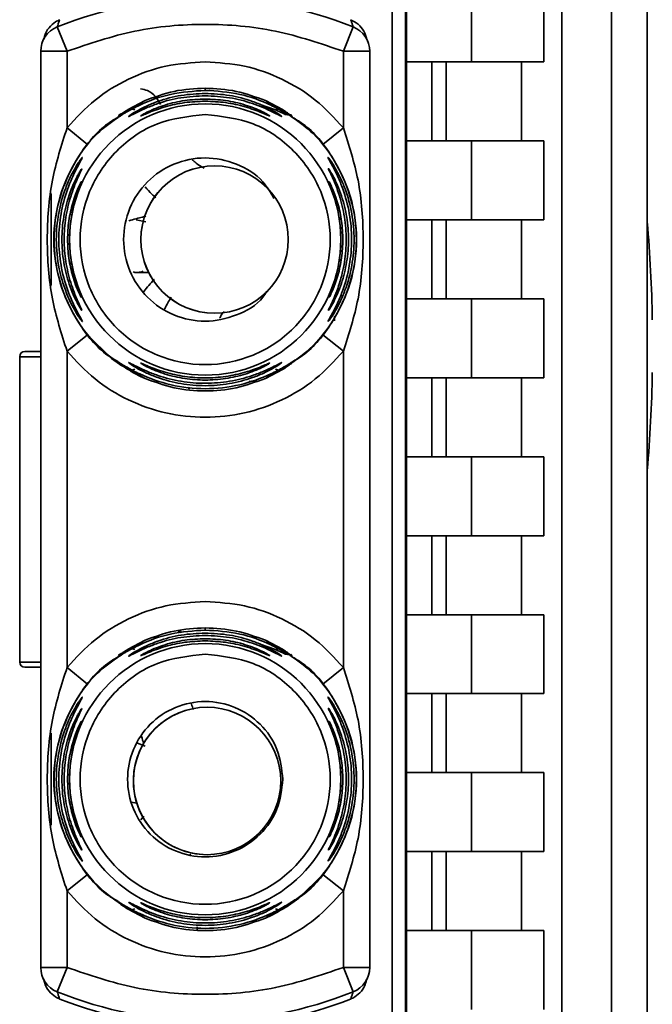
# Paper-space layout 'Blatt2' of a CAD drawing. Units: millimetres. Extents: x 0 to 5940, y 0 to 4200.
# Drawn here: x 3390 to 3414, y 2154 to 2191 of the extents above; entities that cross this region are included whole.
import ezdxf

# ---------------------------------------------------------------- set-up
doc = ezdxf.new("R2010")
doc.units = ezdxf.units.MM

psp = doc.layouts.new('Blatt2')

# ---------------------------------------------------------------- linework, layer by layer
at = {"color": 7, "linetype": 'Continuous', "lineweight": 35, "ltscale": 10}
for p, q in [((3413.909, 2151.139), (3413.909, 2208.806)), ((3410.657, 2207.627), (3410.657, 2114.647)), ((3412.55, 2149.924), (3412.55, 2207.66)), ((3404.759, 2202.745), (3404.759, 2142.529)), ((3404.215, 2152.403), (3404.215, 2192.871)), ((3404.715, 2192.871), (3404.715, 2152.403)), ((3407.227, 2192.637), (3407.227, 2189.637)), ((3409.974, 2192.637), (3409.974, 2189.637)), ((3391.859, 2190.036), (3391.484, 2190.963)), ((3402.359, 2190.036), (3402.734, 2190.963)), ((3390.859, 2155.238), (3390.859, 2190.036)), ((3391.859, 2190.036), (3390.859, 2190.036)), ((3391.859, 2187.13), (3391.859, 2190.036)), ((3402.359, 2187.13), (3402.359, 2190.036)), ((3403.359, 2190.036), (3402.359, 2190.036)), ((3403.359, 2190.036), (3403.359, 2155.238)), ((3407.227, 2189.637), (3404.759, 2189.637)), ((3405.723, 2189.637), (3405.723, 2186.637)), ((3406.272, 2186.637), (3406.272, 2189.637)), ((3407.227, 2189.637), (3409.974, 2189.637)), ((3409.125, 2189.637), (3409.125, 2186.637)), ((3397.109, 2188.553), (3397.109, 2188.637)), ((3394.177, 2187.826), (3394.822, 2188.163)), ((3399.197, 2188.015), (3399.786, 2187.81)), ((3399.396, 2188.163), (3400.042, 2187.826)), ((3399.396, 2188.163), (3399.907, 2187.846)), ((3400.042, 2187.826), (3400.199, 2187.702)), ((3392.637, 2186.501), (3391.859, 2187.13)), ((3401.581, 2186.501), (3402.359, 2187.13)), ((3407.227, 2186.637), (3404.759, 2186.637)), ((3407.227, 2186.637), (3407.227, 2183.637)), ((3409.974, 2186.637), (3407.227, 2186.637)), ((3409.974, 2186.637), (3409.974, 2183.637)), ((3397.466, 2185.686), (3397.465, 2185.686)), ((3391.259, 2181.136), (3391.259, 2184.638)), ((3394.491, 2183.637), (3394.859, 2183.564)), ((3407.227, 2183.637), (3404.759, 2183.637)), ((3405.723, 2183.637), (3405.723, 2180.637)), ((3406.272, 2180.637), (3406.272, 2183.637)), ((3407.227, 2183.637), (3409.974, 2183.637)), ((3409.125, 2183.637), (3409.125, 2180.637)), ((3394.491, 2181.637), (3394.959, 2181.637)), ((3407.227, 2180.637), (3404.759, 2180.637)), ((3407.227, 2180.637), (3407.227, 2177.637)), ((3409.974, 2180.637), (3407.227, 2180.637)), ((3409.974, 2180.637), (3409.974, 2177.637)), ((3397.465, 2180.086), (3397.466, 2180.086)), ((3402.028, 2179.973), (3402.028, 2179.796)), ((3391.859, 2178.644), (3392.637, 2179.273)), ((3401.581, 2179.273), (3401.349, 2179.003)), ((3402.359, 2178.644), (3401.581, 2179.273)), ((3390.859, 2178.637), (3390.259, 2178.637)), ((3391.859, 2166.63), (3391.859, 2178.644)), ((3402.359, 2166.63), (3402.359, 2178.644)), ((3390.059, 2178.437), (3390.059, 2166.837)), ((3390.859, 2178.437), (3390.059, 2178.437)), ((3394.311, 2177.927), (3394.14, 2178.034)), ((3394.822, 2177.611), (3394.177, 2177.948)), ((3400.014, 2177.994), (3399.396, 2177.611)), ((3400.041, 2177.948), (3399.396, 2177.611)), ((3400.36, 2178.144), (3400.38, 2178.158)), ((3399.112, 2177.497), (3398.775, 2177.504)), ((3407.227, 2177.637), (3404.759, 2177.637)), ((3405.723, 2177.637), (3405.723, 2174.637)), ((3406.272, 2174.637), (3406.272, 2177.637)), ((3407.227, 2177.637), (3409.974, 2177.637)), ((3409.125, 2177.637), (3409.125, 2174.637)), ((3396.49, 2177.201), (3396.517, 2177.283)), ((3407.227, 2174.637), (3404.759, 2174.637)), ((3407.227, 2174.637), (3407.227, 2171.637)), ((3409.974, 2174.637), (3407.227, 2174.637)), ((3409.974, 2174.637), (3409.974, 2171.637)), ((3407.227, 2171.637), (3404.759, 2171.637)), ((3405.723, 2171.637), (3405.723, 2168.637)), ((3406.272, 2168.637), (3406.272, 2171.637)), ((3407.227, 2171.637), (3409.974, 2171.637)), ((3409.125, 2171.637), (3409.125, 2168.637)), ((3407.227, 2168.637), (3404.759, 2168.637)), ((3407.227, 2168.637), (3407.227, 2165.637)), ((3409.974, 2168.637), (3407.227, 2168.637)), ((3409.974, 2168.637), (3409.974, 2165.637)), ((3396.109, 2167.944), (3396.109, 2168.039)), ((3397.109, 2168.053), (3397.109, 2168.137)), ((3394.177, 2167.326), (3394.822, 2167.663)), ((3399.197, 2167.515), (3399.786, 2167.31)), ((3399.396, 2167.663), (3400.042, 2167.326)), ((3399.396, 2167.663), (3399.907, 2167.346)), ((3400.042, 2167.326), (3400.199, 2167.202)), ((3390.059, 2166.837), (3390.859, 2166.837)), ((3390.259, 2166.637), (3390.859, 2166.637)), ((3392.637, 2166.001), (3391.859, 2166.63)), ((3401.581, 2166.001), (3402.359, 2166.63)), ((3407.227, 2165.637), (3404.759, 2165.637)), ((3405.723, 2165.637), (3405.723, 2162.637)), ((3406.272, 2162.637), (3406.272, 2165.637)), ((3407.227, 2165.637), (3409.974, 2165.637)), ((3409.125, 2165.637), (3409.125, 2162.637)), ((3397.179, 2165.12), (3397.179, 2165.12)), ((3391.259, 2160.636), (3391.259, 2164.138)), ((3394.54, 2163.758), (3394.826, 2163.645)), ((3407.227, 2162.637), (3404.759, 2162.637)), ((3407.227, 2162.637), (3407.227, 2159.637)), ((3409.974, 2162.637), (3407.227, 2162.637)), ((3409.974, 2162.637), (3409.974, 2159.637)), ((3394.294, 2161.517), (3394.511, 2161.471)), ((3394.782, 2160.984), (3394.657, 2160.848)), ((3407.227, 2159.637), (3404.759, 2159.637)), ((3405.723, 2159.637), (3405.723, 2156.637)), ((3406.272, 2156.637), (3406.272, 2159.637)), ((3407.227, 2159.637), (3409.974, 2159.637)), ((3409.125, 2159.637), (3409.125, 2156.637)), ((3396.523, 2159.517), (3396.56, 2159.541)), ((3397.179, 2159.52), (3397.179, 2159.52)), ((3392.637, 2158.773), (3391.859, 2158.144)), ((3392.637, 2158.773), (3392.87, 2158.502)), ((3402.359, 2158.144), (3401.581, 2158.773)), ((3391.859, 2155.238), (3391.859, 2158.144)), ((3402.359, 2155.238), (3402.359, 2158.144)), ((3394.311, 2157.427), (3394.106, 2157.554)), ((3394.822, 2157.111), (3394.177, 2157.448)), ((3400.144, 2157.574), (3399.396, 2157.111)), ((3400.041, 2157.448), (3399.396, 2157.111)), ((3400.36, 2157.644), (3400.38, 2157.658)), ((3394.822, 2157.111), (3394.58, 2157.261)), ((3396.8, 2156.645), (3396.8, 2156.778)), ((3407.227, 2156.637), (3404.759, 2156.637)), ((3407.227, 2156.637), (3407.227, 2153.637)), ((3409.974, 2156.637), (3407.227, 2156.637)), ((3409.974, 2156.637), (3409.974, 2153.637)), ((3390.859, 2155.238), (3391.859, 2155.238)), ((3391.484, 2154.311), (3391.859, 2155.238)), ((3402.359, 2155.238), (3403.359, 2155.238)), ((3402.734, 2154.311), (3402.359, 2155.238))]:
    psp.add_line(p, q, dxfattribs=at)
at = {"color": 7, "linetype": 'Continuous', "lineweight": 35, "ltscale": 10, "flags": 128}
for points in [[(3392.389, 2180.731), (3392.395, 2180.715), (3392.406, 2180.69)], [(3393.938, 2178.09), (3393.546, 2178.374), (3392.637, 2179.273)], [(3394.762, 2177.638), (3394.631, 2177.698), (3394.272, 2177.885)], [(3396.204, 2167.953), (3396.166, 2167.996), (3396.116, 2168.04)], [(3392.389, 2160.231), (3392.395, 2160.215), (3392.406, 2160.19)], [(3400.187, 2157.53), (3400.672, 2157.874), (3401.581, 2158.773)], [(3399.455, 2157.137), (3399.587, 2157.198), (3399.88, 2157.349)]]:
    psp.add_lwpolyline(points, dxfattribs=at)
at = {"color": 7, "linetype": 'Continuous', "lineweight": 35, "ltscale": 100}
for centre, radius in [((3397.109, 2182.887), 5.152), ((3397.466, 2182.886), 2.8), ((3397.109, 2162.387), 5.152), ((3397.179, 2162.32), 2.8)]:
    psp.add_circle(centre, radius, dxfattribs=at)
for centre, radius, start, end in [((3397.109, 2177.057), 15, 67.9757, 112.0243), ((3391.859, 2190.036), 1, 112.0243, 180), ((3402.359, 2190.036), 1, 0, 67.9757), ((3397.465, 2182.886), 2.8, 90, 269.9573), ((3392.856, 2184.873), 0.497, 154.8039, 179.9968), ((3358.357, 2178.837), 55.752, 1.0273, 4.8546), ((3392.857, 2180.447), 0.498, 200.5364, 209.9806), ((3392.858, 2180.05), 0.499, 201.6973, 213.8318), ((3390.259, 2178.437), 0.2, 90, 180), ((3358.357, 2178.837), 55.752, 355.1454, 358.9727), ((3390.259, 2166.837), 0.2, 180, 270), ((3397.179, 2162.32), 2.8, 90, 266.8484), ((3392.856, 2164.373), 0.497, 154.8039, 179.9968), ((3392.857, 2159.947), 0.498, 200.5364, 209.9806), ((3392.858, 2159.55), 0.499, 201.6973, 213.8318), ((3391.859, 2155.238), 1, 180, 247.9757), ((3402.359, 2155.238), 1, 292.0243, 0), ((3397.109, 2168.217), 15, 247.9757, 292.0243), ((3397.109, 2167.987), 15.004, 248.4049, 291.5951)]:
    psp.add_arc(centre, radius, start, end, dxfattribs=at)
at = {"color": 7, "linetype": 'Continuous', "lineweight": 35, "ltscale": 10}
for points, knots in [([(3390.987, 2190.497), (3390.993, 2190.545), (3391.013, 2190.705), (3391.164, 2190.943), (3391.374, 2191.14), (3391.532, 2191.212), (3391.587, 2191.238)], [0, 0, 0, 0, 0.144423, 0.481185, 0.817921, 1, 1, 1, 1]), ([(3391.574, 2191.231), (3391.568, 2191.212), (3391.546, 2191.144), (3391.516, 2191.057), (3391.49, 2190.978), (3391.486, 2190.968), (3391.484, 2190.963)], [0, 0, 0, 0, 0.116151, 0.408842, 0.713452, 1, 1, 1, 1]), ([(3402.631, 2191.238), (3402.732, 2191.186), (3402.934, 2191.083), (3403.143, 2190.812), (3403.238, 2190.593), (3403.248, 2190.475), (3403.249, 2190.468)], [0, 0, 0, 0, 0.326396, 0.652793, 0.979164, 1, 1, 1, 1]), ([(3402.734, 2190.963), (3402.732, 2190.968), (3402.729, 2190.978), (3402.702, 2191.057), (3402.673, 2191.144), (3402.651, 2191.211), (3402.645, 2191.23)], [0, 0, 0, 0, 0.287497, 0.593173, 0.886798, 1, 1, 1, 1]), ([(3397.109, 2188.553), (3396.666, 2188.523), (3395.795, 2188.465), (3394.785, 2188.089), (3394.214, 2187.785), (3394.057, 2187.692), (3394.02, 2187.67)], [0, 0, 0, 0, 0.386003, 0.757703, 0.942709, 1, 1, 1, 1]), ([(3394.224, 2187.586), (3394.246, 2187.602), (3394.313, 2187.651), (3394.542, 2187.792), (3394.893, 2187.97), (3395.434, 2188.189), (3396.185, 2188.393), (3396.801, 2188.423), (3397.109, 2188.438)], [0, 0, 0, 0, 0.062739, 0.191159, 0.314021, 0.458032, 0.728551, 1, 1, 1, 1]), ([(3395.407, 2188.019), (3395.354, 2188.12), (3395.248, 2188.319), (3394.978, 2188.545), (3394.745, 2188.592), (3394.656, 2188.609)], [0, 0, 0, 0, 0.386648, 0.764087, 1, 1, 1, 1]), ([(3394.822, 2188.163), (3395.187, 2188.299), (3395.917, 2188.573), (3396.711, 2188.616), (3397.109, 2188.637)], [0, 0, 0, 0, 0.498976, 1, 1, 1, 1]), ([(3397.109, 2188.637), (3397.507, 2188.616), (3398.301, 2188.573), (3399.031, 2188.299), (3399.396, 2188.163)], [0, 0, 0, 0, 0.501024, 1, 1, 1, 1]), ([(3400.042, 2187.826), (3400.11, 2187.781), (3400.245, 2187.693), (3400.381, 2187.589), (3400.438, 2187.536), (3400.399, 2187.551), (3400.277, 2187.624), (3400.028, 2187.773), (3399.44, 2188.086), (3398.419, 2188.467), (3397.55, 2188.524), (3397.109, 2188.553)], [0, 0, 0, 0, 0.061862, 0.122011, 0.181005, 0.239753, 0.297291, 0.360811, 0.486283, 0.739262, 1, 1, 1, 1]), ([(3397.109, 2188.438), (3397.417, 2188.423), (3398.033, 2188.393), (3398.785, 2188.189), (3399.325, 2187.971), (3399.678, 2187.791), (3399.9, 2187.654), (3400.001, 2187.582), (3400.028, 2187.556), (3399.999, 2187.566), (3399.898, 2187.617), (3399.669, 2187.738), (3399.315, 2187.902), (3398.776, 2188.106), (3398.034, 2188.303), (3397.418, 2188.333), (3397.109, 2188.347)], [0, 0, 0, 0, 0.127846, 0.255265, 0.323105, 0.380953, 0.441452, 0.471007, 0.500075, 0.529147, 0.55864, 0.618954, 0.6811, 0.744454, 0.871964, 1, 1, 1, 1]), ([(3397.109, 2188.347), (3396.8, 2188.333), (3396.184, 2188.303), (3395.433, 2188.104), (3394.895, 2187.898), (3394.543, 2187.734), (3394.32, 2187.617), (3394.219, 2187.566), (3394.188, 2187.555), (3394.212, 2187.576), (3394.224, 2187.586)], [0, 0, 0, 0, 0.242027, 0.48306, 0.610684, 0.720315, 0.834356, 0.890107, 0.945, 1, 1, 1, 1]), ([(3394.653, 2187.581), (3394.657, 2187.585), (3394.665, 2187.594), (3394.754, 2187.648), (3395.026, 2187.792), (3395.586, 2188.014), (3396.33, 2188.19), (3396.849, 2188.213), (3397.109, 2188.224)], [0, 0, 0, 0, 0.057003, 0.117297, 0.238061, 0.488154, 0.743468, 1, 1, 1, 1]), ([(3397.109, 2188.143), (3396.848, 2188.132), (3396.329, 2188.11), (3395.586, 2187.941), (3395.028, 2187.738), (3394.757, 2187.618), (3394.668, 2187.581), (3394.658, 2187.581), (3394.653, 2187.581)], [0, 0, 0, 0, 0.256994, 0.512569, 0.762288, 0.882804, 0.941861, 1, 1, 1, 1]), ([(3397.109, 2188.224), (3397.369, 2188.213), (3397.888, 2188.19), (3398.632, 2188.014), (3399.191, 2187.793), (3399.465, 2187.648), (3399.55, 2187.595), (3399.572, 2187.577), (3399.549, 2187.582), (3399.463, 2187.617), (3399.19, 2187.738), (3398.633, 2187.941), (3397.889, 2188.11), (3397.37, 2188.132), (3397.109, 2188.143)], [0, 0, 0, 0, 0.128278, 0.255987, 0.381042, 0.441461, 0.471552, 0.50006, 0.528635, 0.55861, 0.618871, 0.743738, 0.87153, 1, 1, 1, 1]), ([(3393.797, 2178.246), (3393.664, 2178.323), (3393.051, 2178.679), (3392.247, 2179.706), (3391.518, 2181.212), (3391.279, 2182.887), (3391.519, 2184.561), (3392.245, 2186.071), (3393.094, 2187.133), (3393.76, 2187.514), (3393.942, 2187.618)], [0, 0, 0, 0, 0.041363, 0.191665, 0.341966, 0.492267, 0.642568, 0.792869, 0.94317, 1, 1, 1, 1]), ([(3394.02, 2187.67), (3393.994, 2187.655), (3393.91, 2187.605), (3393.821, 2187.552), (3393.78, 2187.535), (3393.837, 2187.589), (3393.973, 2187.693), (3394.108, 2187.781), (3394.177, 2187.826)], [0, 0, 0, 0, 0.076777, 0.255227, 0.437948, 0.621225, 0.807843, 1, 1, 1, 1]), ([(3393.946, 2187.689), (3393.922, 2187.673), (3393.875, 2187.642), (3393.832, 2187.612), (3393.814, 2187.599), (3393.818, 2187.601), (3393.819, 2187.601)], [0, 0, 0, 0, 0.359793, 0.68387, 0.962802, 1, 1, 1, 1]), ([(3394.019, 2187.67), (3394.001, 2187.66), (3393.974, 2187.645), (3393.972, 2187.642), (3393.971, 2187.641)], [0, 0, 0, 0, 0.672761, 1, 1, 1, 1]), ([(3394.177, 2187.826), (3394.194, 2187.834), (3394.23, 2187.849), (3394.294, 2187.852), (3394.362, 2187.841), (3394.409, 2187.82), (3394.432, 2187.81)], [0, 0, 0, 0, 0.247776, 0.499997, 0.752219, 1, 1, 1, 1]), ([(3399.786, 2187.81), (3399.81, 2187.82), (3399.856, 2187.841), (3399.924, 2187.852), (3399.988, 2187.849), (3400.024, 2187.834), (3400.042, 2187.826)], [0, 0, 0, 0, 0.2477776, 0.5, 0.7522224, 1, 1, 1, 1]), ([(3399.786, 2187.81), (3399.849, 2187.782), (3399.968, 2187.731), (3400.076, 2187.675), (3400.122, 2187.648), (3400.136, 2187.638), (3400.131, 2187.638), (3400.129, 2187.638)], [0, 0, 0, 0, 0.343382, 0.646382, 0.790968, 0.930362, 1, 1, 1, 1]), ([(3400.129, 2187.637), (3400.162, 2187.636), (3400.23, 2187.633), (3400.27, 2187.625), (3400.27, 2187.629), (3400.257, 2187.637), (3400.227, 2187.654), (3400.213, 2187.662)], [0, 0, 0, 0, 0.253909, 0.531935, 0.684825, 0.849901, 1, 1, 1, 1]), ([(3400.392, 2187.606), (3400.392, 2187.606), (3400.398, 2187.605), (3400.387, 2187.611), (3400.366, 2187.625), (3400.362, 2187.628)], [0, 0, 0, 0, 0.019389, 0.794874, 1, 1, 1, 1]), ([(3394.177, 2177.948), (3393.77, 2178.233), (3392.956, 2178.803), (3392.064, 2180.017), (3391.493, 2181.4), (3391.301, 2182.887), (3391.493, 2184.375), (3392.067, 2185.753), (3392.849, 2186.85), (3393.525, 2187.333), (3393.797, 2187.528)], [0, 0, 0, 0, 0.130306, 0.260613, 0.390919, 0.521225, 0.651531, 0.781838, 0.912144, 1, 1, 1, 1]), ([(3400.421, 2187.528), (3400.694, 2187.333), (3401.369, 2186.85), (3402.151, 2185.753), (3402.726, 2184.375), (3402.917, 2182.887), (3402.725, 2181.4), (3402.154, 2180.017), (3401.262, 2178.803), (3400.448, 2178.233), (3400.041, 2177.948)], [0, 0, 0, 0, 0.087868, 0.218173, 0.348477, 0.478782, 0.609086, 0.739391, 0.869695, 1, 1, 1, 1]), ([(3400.373, 2187.558), (3400.522, 2187.472), (3401.153, 2187.107), (3401.972, 2186.069), (3402.7, 2184.562), (3402.939, 2182.887), (3402.7, 2181.213), (3401.973, 2179.705), (3401.144, 2178.659), (3400.501, 2178.288), (3400.341, 2178.196)], [0, 0, 0, 0, 0.04662, 0.197173, 0.347726, 0.49828, 0.648833, 0.799386, 0.949939, 1, 1, 1, 1]), ([(3391.859, 2178.644), (3391.647, 2179.303), (3391.203, 2180.68), (3391.06, 2182.887), (3391.203, 2185.094), (3391.647, 2186.471), (3391.859, 2187.13)], [0, 0, 0, 0, 0.239134, 0.499997, 0.760845, 1, 1, 1, 1]), ([(3402.359, 2187.13), (3402.571, 2186.471), (3403.015, 2185.094), (3403.158, 2182.887), (3403.015, 2180.68), (3402.571, 2179.303), (3402.359, 2178.644)], [0, 0, 0, 0, 0.23916, 0.500012, 0.760859, 1, 1, 1, 1]), ([(3401.847, 2186.145), (3401.838, 2186.159), (3401.828, 2186.174), (3401.83, 2186.167), (3401.83, 2186.166)], [0, 0, 0, 0, 0.876704, 1, 1, 1, 1]), ([(3392.443, 2179.772), (3392.44, 2179.773), (3392.432, 2179.775), (3392.375, 2179.847), (3392.295, 2179.963), (3392.17, 2180.161), (3391.994, 2180.481), (3391.754, 2181.032), (3391.518, 2181.844), (3391.418, 2182.851), (3391.512, 2183.892), (3391.74, 2184.71), (3391.994, 2185.293), (3392.17, 2185.613), (3392.295, 2185.811), (3392.375, 2185.927), (3392.432, 2185.999), (3392.44, 2186.001), (3392.443, 2186.002)], [0, 0, 0, 0, 0.029063, 0.058528, 0.087402, 0.119148, 0.176799, 0.244813, 0.358341, 0.499993, 0.627767, 0.755154, 0.823236, 0.880806, 0.912474, 0.941457, 0.970917, 1, 1, 1, 1]), ([(3392.443, 2186.002), (3392.44, 2185.991), (3392.432, 2185.97), (3392.361, 2185.845), (3392.164, 2185.493), (3391.847, 2184.793), (3391.603, 2183.863), (3391.517, 2182.887), (3391.603, 2181.911), (3391.847, 2180.98), (3392.164, 2180.281), (3392.362, 2179.929), (3392.432, 2179.803), (3392.44, 2179.782), (3392.443, 2179.772)], [0, 0, 0, 0, 0.0291539, 0.0587936, 0.1194196, 0.2445814, 0.3720642, 0.499987, 0.6279153, 0.7554355, 0.8805871, 0.9411831, 0.9713473, 1, 1, 1, 1]), ([(3399.452, 2180.92), (3399.404, 2180.843), (3399.142, 2180.423), (3398.306, 2179.963), (3397.114, 2179.702), (3395.89, 2179.949), (3394.86, 2180.638), (3394.17, 2181.67), (3393.928, 2182.887), (3394.17, 2184.104), (3394.86, 2185.136), (3395.891, 2185.825), (3397.112, 2186.069), (3398.316, 2185.819), (3399.263, 2185.242), (3399.595, 2184.669), (3399.723, 2184.448)], [0, 0, 0, 0, 0.017424, 0.095239, 0.173053, 0.250868, 0.328683, 0.406497, 0.484312, 0.562127, 0.639941, 0.717756, 0.79557, 0.873385, 0.9512, 1, 1, 1, 1]), ([(3397.068, 2185.601), (3397.03, 2185.62), (3396.903, 2185.684), (3396.755, 2185.79), (3396.648, 2185.89), (3396.616, 2185.919)], [0, 0, 0, 0, 0.23171, 0.774348, 1, 1, 1, 1]), ([(3401.776, 2179.77), (3401.777, 2179.777), (3401.779, 2179.789), (3401.842, 2179.904), (3401.976, 2180.14), (3402.163, 2180.518), (3402.398, 2181.094), (3402.615, 2181.899), (3402.701, 2182.89), (3402.614, 2183.881), (3402.396, 2184.686), (3402.16, 2185.262), (3401.974, 2185.637), (3401.839, 2185.875), (3401.78, 2185.983), (3401.769, 2186.014), (3401.799, 2185.984), (3401.881, 2185.876), (3402.042, 2185.629), (3402.246, 2185.247), (3402.491, 2184.668), (3402.709, 2183.874), (3402.796, 2182.884), (3402.708, 2181.894), (3402.486, 2181.089), (3402.238, 2180.511), (3402.035, 2180.133), (3401.88, 2179.897), (3401.796, 2179.786), (3401.782, 2179.775), (3401.776, 2179.77)], [0, 0, 0, 0, 0.0145307, 0.0292922, 0.0594903, 0.0884453, 0.1222882, 0.1860205, 0.2499808, 0.3139389, 0.3776648, 0.4114997, 0.4404523, 0.470629, 0.4853819, 0.4999167, 0.5144784, 0.5292721, 0.5595578, 0.5907194, 0.6224484, 0.6861252, 0.7499839, 0.8138426, 0.8775395, 0.9114519, 0.9404147, 0.9706662, 0.9854515, 1, 1, 1, 1]), ([(3392.426, 2180.198), (3392.423, 2180.199), (3392.417, 2180.199), (3392.375, 2180.26), (3392.315, 2180.359), (3392.22, 2180.53), (3392.086, 2180.806), (3391.89, 2181.311), (3391.712, 2182.018), (3391.641, 2182.887), (3391.712, 2183.756), (3391.89, 2184.463), (3392.086, 2184.967), (3392.22, 2185.244), (3392.315, 2185.415), (3392.375, 2185.514), (3392.417, 2185.575), (3392.423, 2185.575), (3392.426, 2185.575)], [0, 0, 0, 0, 0.029022, 0.058416, 0.087245, 0.118872, 0.176617, 0.244374, 0.371915, 0.499982, 0.62805, 0.755599, 0.823245, 0.881086, 0.912703, 0.941559, 0.970967, 1, 1, 1, 1]), ([(3392.426, 2185.575), (3392.423, 2185.566), (3392.417, 2185.547), (3392.365, 2185.437), (3392.219, 2185.132), (3391.98, 2184.529), (3391.794, 2183.727), (3391.729, 2182.887), (3391.794, 2182.047), (3391.981, 2181.245), (3392.219, 2180.642), (3392.365, 2180.337), (3392.417, 2180.227), (3392.423, 2180.208), (3392.426, 2180.198)], [0, 0, 0, 0, 0.029109, 0.058713, 0.119243, 0.244291, 0.371838, 0.500007, 0.628153, 0.755744, 0.880778, 0.941277, 0.970884, 1, 1, 1, 1]), ([(3401.793, 2180.196), (3401.794, 2180.201), (3401.794, 2180.212), (3401.84, 2180.31), (3401.939, 2180.515), (3402.08, 2180.842), (3402.258, 2181.34), (3402.423, 2182.034), (3402.489, 2182.889), (3402.422, 2183.744), (3402.256, 2184.438), (3402.078, 2184.936), (3401.938, 2185.261), (3401.838, 2185.467), (3401.795, 2185.561), (3401.788, 2185.587), (3401.805, 2185.566), (3401.814, 2185.555)], [0, 0, 0, 0, 0.0276569, 0.0568547, 0.1154545, 0.1719467, 0.2374102, 0.3614502, 0.486076, 0.6106925, 0.7347243, 0.8002129, 0.8566673, 0.9152219, 0.9443591, 0.972133, 1, 1, 1, 1]), ([(3401.814, 2185.555), (3401.828, 2185.534), (3401.871, 2185.472), (3401.993, 2185.259), (3402.147, 2184.934), (3402.337, 2184.434), (3402.508, 2183.738), (3402.576, 2182.884), (3402.507, 2182.031), (3402.336, 2181.336), (3402.145, 2180.837), (3401.99, 2180.51), (3401.873, 2180.305), (3401.809, 2180.209), (3401.798, 2180.2), (3401.793, 2180.196)], [0, 0, 0, 0, 0.030837, 0.09304, 0.152653, 0.222349, 0.353576, 0.485316, 0.617052, 0.748276, 0.817821, 0.877549, 0.939702, 0.970632, 1, 1, 1, 1]), ([(3392.406, 2180.69), (3392.405, 2180.689), (3392.401, 2180.688), (3392.363, 2180.753), (3392.284, 2180.914), (3392.175, 2181.181), (3392.038, 2181.595), (3391.913, 2182.175), (3391.863, 2182.887), (3391.913, 2183.599), (3392.038, 2184.179), (3392.175, 2184.593), (3392.284, 2184.86), (3392.363, 2185.021), (3392.401, 2185.086), (3392.405, 2185.085), (3392.406, 2185.084)], [0, 0, 0, 0, 0.029026, 0.058362, 0.11836, 0.176283, 0.243729, 0.371515, 0.500004, 0.628497, 0.756275, 0.823636, 0.881633, 0.941639, 0.970985, 1, 1, 1, 1]), ([(3392.406, 2185.084), (3392.404, 2185.076), (3392.4, 2185.059), (3392.366, 2184.967), (3392.27, 2184.717), (3392.11, 2184.224), (3391.984, 2183.57), (3391.939, 2182.887), (3391.984, 2182.203), (3392.11, 2181.55), (3392.27, 2181.057), (3392.366, 2180.806), (3392.4, 2180.715), (3392.404, 2180.698), (3392.406, 2180.69)], [0, 0, 0, 0, 0.029062, 0.05862, 0.119035, 0.243952, 0.371608, 0.500006, 0.628389, 0.756053, 0.880966, 0.941371, 0.970924, 1, 1, 1, 1]), ([(3401.813, 2180.687), (3401.813, 2180.692), (3401.813, 2180.7), (3401.842, 2180.78), (3401.937, 2181.024), (3402.102, 2181.524), (3402.233, 2182.19), (3402.279, 2182.889), (3402.233, 2183.587), (3402.101, 2184.253), (3401.936, 2184.751), (3401.841, 2184.996), (3401.813, 2185.073), (3401.81, 2185.093), (3401.825, 2185.074), (3401.848, 2185.032), (3401.859, 2185.011)], [0, 0, 0, 0, 0.027418, 0.055227, 0.112183, 0.230062, 0.35081, 0.472332, 0.593852, 0.714652, 0.832496, 0.889372, 0.917246, 0.944684, 0.97211, 1, 1, 1, 1]), ([(3401.859, 2185.011), (3401.889, 2184.95), (3401.981, 2184.762), (3402.168, 2184.245), (3402.306, 2183.584), (3402.354, 2182.885), (3402.305, 2182.188), (3402.166, 2181.522), (3401.984, 2181.02), (3401.868, 2180.777), (3401.824, 2180.699), (3401.816, 2180.691), (3401.813, 2180.687)], [0, 0, 0, 0, 0.064124, 0.196842, 0.33252, 0.468928, 0.605333, 0.741024, 0.873754, 0.937824, 0.969143, 1, 1, 1, 1]), ([(3394.826, 2184.892), (3394.91, 2184.794), (3395.038, 2184.647), (3395.181, 2184.52), (3395.23, 2184.477)], [0, 0, 0, 0, 0.665207, 1, 1, 1, 1]), ([(3394.855, 2183.772), (3394.813, 2183.762), (3394.629, 2183.717), (3394.393, 2183.652), (3394.212, 2183.602)], [0, 0, 0, 0, 0.229396, 1, 1, 1, 1]), ([(3394.747, 2181.68), (3394.714, 2181.67), (3394.615, 2181.639), (3394.485, 2181.626), (3394.397, 2181.649), (3394.376, 2181.654)], [0, 0, 0, 0, 0.2802189, 0.8241844, 1, 1, 1, 1]), ([(3395.178, 2181.369), (3395.037, 2181.219), (3394.884, 2181.058), (3394.759, 2180.888), (3394.75, 2180.876)], [0, 0, 0, 0, 0.927632, 1, 1, 1, 1]), ([(3395.814, 2180.692), (3395.73, 2180.554), (3395.643, 2180.41), (3395.565, 2180.246), (3395.562, 2180.239)], [0, 0, 0, 0, 0.961777, 1, 1, 1, 1]), ([(3397.657, 2179.896), (3397.678, 2179.935), (3397.731, 2180.035), (3397.79, 2180.112), (3397.825, 2180.159)], [0, 0, 0, 0, 0.396724, 1, 1, 1, 1]), ([(3394.177, 2177.948), (3394.108, 2177.993), (3393.973, 2178.081), (3393.837, 2178.185), (3393.78, 2178.238), (3393.82, 2178.223), (3393.944, 2178.148), (3394.193, 2178), (3394.783, 2177.684), (3395.804, 2177.319), (3397.115, 2177.171), (3398.42, 2177.321), (3399.44, 2177.686), (3400.025, 2178), (3400.274, 2178.148), (3400.398, 2178.223), (3400.438, 2178.238), (3400.381, 2178.185), (3400.245, 2178.081), (3400.11, 2177.993), (3400.041, 2177.948)], [0, 0, 0, 0, 0.030945, 0.060989, 0.090498, 0.119906, 0.14975, 0.180408, 0.243135, 0.371072, 0.499994, 0.63077, 0.756865, 0.819598, 0.850246, 0.880082, 0.909499, 0.939011, 0.969058, 1, 1, 1, 1]), ([(3394.432, 2177.964), (3394.409, 2177.954), (3394.362, 2177.933), (3394.294, 2177.922), (3394.23, 2177.925), (3394.194, 2177.94), (3394.177, 2177.948)], [0, 0, 0, 0, 0.2477725, 0.4999916, 0.7522151, 1, 1, 1, 1]), ([(3394.199, 2178.212), (3394.205, 2178.211), (3394.216, 2178.21), (3394.323, 2178.155), (3394.545, 2178.039), (3394.897, 2177.875), (3395.436, 2177.668), (3396.187, 2177.477), (3397.112, 2177.401), (3398.036, 2177.478), (3398.787, 2177.67), (3399.326, 2177.877), (3399.677, 2178.041), (3399.899, 2178.158), (3400.001, 2178.209), (3400.028, 2178.217), (3400.001, 2178.191), (3399.899, 2178.119), (3399.676, 2177.982), (3399.322, 2177.803), (3398.782, 2177.583), (3398.03, 2177.387), (3397.106, 2177.31), (3396.183, 2177.388), (3395.431, 2177.585), (3394.891, 2177.805), (3394.538, 2177.984), (3394.318, 2178.12), (3394.214, 2178.194), (3394.204, 2178.206), (3394.199, 2178.212)], [0, 0, 0, 0, 0.014307, 0.029293, 0.059455, 0.088507, 0.122203, 0.185968, 0.249984, 0.314001, 0.377759, 0.411475, 0.440507, 0.47066, 0.485692, 0.499935, 0.514482, 0.529261, 0.55951, 0.588455, 0.622363, 0.686076, 0.749998, 0.813922, 0.877649, 0.911465, 0.940478, 0.970701, 0.985471, 1, 1, 1, 1]), ([(3394.653, 2178.193), (3394.658, 2178.193), (3394.668, 2178.193), (3394.758, 2178.155), (3395.029, 2178.036), (3395.587, 2177.831), (3396.331, 2177.669), (3397.111, 2177.612), (3397.891, 2177.669), (3398.524, 2177.808), (3398.979, 2177.958), (3399.276, 2178.074), (3399.464, 2178.157), (3399.549, 2178.192), (3399.574, 2178.198), (3399.553, 2178.183), (3399.543, 2178.175)], [0, 0, 0, 0, 0.028226, 0.056857, 0.115399, 0.236707, 0.360828, 0.485614, 0.610396, 0.734526, 0.799736, 0.856409, 0.914909, 0.943527, 0.971744, 1, 1, 1, 1]), ([(3399.543, 2178.175), (3399.524, 2178.163), (3399.468, 2178.127), (3399.186, 2177.979), (3398.632, 2177.759), (3397.886, 2177.589), (3397.107, 2177.53), (3396.328, 2177.589), (3395.694, 2177.735), (3395.238, 2177.897), (3394.94, 2178.027), (3394.754, 2178.126), (3394.666, 2178.18), (3394.658, 2178.189), (3394.653, 2178.193)], [0, 0, 0, 0, 0.030385, 0.092574, 0.221292, 0.352723, 0.484755, 0.616785, 0.748247, 0.817584, 0.877569, 0.939697, 0.970076, 1, 1, 1, 1]), ([(3400.041, 2177.948), (3400.024, 2177.941), (3399.988, 2177.925), (3399.924, 2177.922), (3399.856, 2177.933), (3399.81, 2177.954), (3399.786, 2177.964)], [0, 0, 0, 0, 0.247775, 0.499995, 0.752217, 1, 1, 1, 1]), ([(3399.396, 2177.611), (3399.032, 2177.478), (3398.301, 2177.21), (3397.109, 2177.101), (3395.917, 2177.21), (3395.187, 2177.478), (3394.822, 2177.611)], [0, 0, 0, 0, 0.249513, 0.500003, 0.750494, 1, 1, 1, 1]), ([(3397.109, 2168.053), (3396.666, 2168.023), (3395.795, 2167.965), (3394.785, 2167.589), (3394.214, 2167.285), (3394.057, 2167.192), (3394.02, 2167.17)], [0, 0, 0, 0, 0.386003, 0.757703, 0.942709, 1, 1, 1, 1]), ([(3397.109, 2167.847), (3396.8, 2167.833), (3396.184, 2167.803), (3395.433, 2167.604), (3394.895, 2167.398), (3394.543, 2167.234), (3394.32, 2167.117), (3394.219, 2167.066), (3394.188, 2167.055), (3394.212, 2167.076), (3394.224, 2167.086)], [0, 0, 0, 0, 0.242027, 0.48306, 0.610684, 0.720315, 0.834356, 0.890107, 0.945, 1, 1, 1, 1]), ([(3394.224, 2167.086), (3394.246, 2167.102), (3394.313, 2167.151), (3394.542, 2167.292), (3394.893, 2167.47), (3395.434, 2167.689), (3396.185, 2167.893), (3396.801, 2167.923), (3397.109, 2167.938)], [0, 0, 0, 0, 0.062739, 0.191159, 0.314021, 0.458032, 0.728551, 1, 1, 1, 1]), ([(3394.822, 2167.663), (3395.187, 2167.799), (3395.917, 2168.073), (3396.711, 2168.116), (3397.109, 2168.137)], [0, 0, 0, 0, 0.498976, 1, 1, 1, 1]), ([(3397.109, 2168.137), (3397.507, 2168.116), (3398.301, 2168.073), (3399.031, 2167.799), (3399.396, 2167.663)], [0, 0, 0, 0, 0.501024, 1, 1, 1, 1]), ([(3400.042, 2167.326), (3400.11, 2167.281), (3400.245, 2167.193), (3400.381, 2167.089), (3400.438, 2167.036), (3400.399, 2167.051), (3400.277, 2167.124), (3400.028, 2167.273), (3399.44, 2167.586), (3398.419, 2167.967), (3397.55, 2168.024), (3397.109, 2168.053)], [0, 0, 0, 0, 0.061862, 0.122011, 0.181005, 0.239753, 0.297291, 0.360811, 0.486283, 0.739262, 1, 1, 1, 1]), ([(3397.109, 2167.938), (3397.417, 2167.923), (3398.033, 2167.893), (3398.785, 2167.689), (3399.325, 2167.471), (3399.678, 2167.291), (3399.9, 2167.154), (3400.001, 2167.082), (3400.028, 2167.056), (3399.999, 2167.066), (3399.898, 2167.117), (3399.669, 2167.238), (3399.315, 2167.402), (3398.776, 2167.606), (3398.034, 2167.803), (3397.418, 2167.833), (3397.109, 2167.847)], [0, 0, 0, 0, 0.127846, 0.255265, 0.323105, 0.380953, 0.441452, 0.471007, 0.500075, 0.529147, 0.55864, 0.618954, 0.6811, 0.744454, 0.871964, 1, 1, 1, 1]), ([(3394.653, 2167.081), (3394.657, 2167.085), (3394.665, 2167.094), (3394.754, 2167.148), (3395.026, 2167.292), (3395.586, 2167.514), (3396.33, 2167.69), (3396.849, 2167.713), (3397.109, 2167.724)], [0, 0, 0, 0, 0.057003, 0.117297, 0.238061, 0.488154, 0.743468, 1, 1, 1, 1]), ([(3397.109, 2167.643), (3396.848, 2167.632), (3396.329, 2167.61), (3395.586, 2167.441), (3395.028, 2167.238), (3394.757, 2167.118), (3394.668, 2167.081), (3394.658, 2167.081), (3394.653, 2167.081)], [0, 0, 0, 0, 0.256994, 0.512569, 0.762288, 0.882804, 0.941861, 1, 1, 1, 1]), ([(3397.109, 2167.724), (3397.369, 2167.713), (3397.888, 2167.69), (3398.632, 2167.514), (3399.191, 2167.293), (3399.465, 2167.148), (3399.55, 2167.095), (3399.572, 2167.077), (3399.549, 2167.082), (3399.463, 2167.117), (3399.19, 2167.238), (3398.633, 2167.441), (3397.889, 2167.61), (3397.37, 2167.632), (3397.109, 2167.643)], [0, 0, 0, 0, 0.128278, 0.255987, 0.381042, 0.441461, 0.471552, 0.50006, 0.528635, 0.55861, 0.618871, 0.743738, 0.87153, 1, 1, 1, 1]), ([(3393.797, 2157.746), (3393.664, 2157.823), (3393.051, 2158.179), (3392.247, 2159.206), (3391.518, 2160.712), (3391.279, 2162.387), (3391.519, 2164.061), (3392.245, 2165.571), (3393.094, 2166.633), (3393.76, 2167.014), (3393.942, 2167.118)], [0, 0, 0, 0, 0.041363, 0.191665, 0.341966, 0.492267, 0.642568, 0.792869, 0.94317, 1, 1, 1, 1]), ([(3394.02, 2167.17), (3393.994, 2167.155), (3393.91, 2167.105), (3393.821, 2167.052), (3393.78, 2167.035), (3393.837, 2167.089), (3393.973, 2167.193), (3394.108, 2167.281), (3394.177, 2167.326)], [0, 0, 0, 0, 0.076777, 0.255227, 0.437948, 0.621225, 0.807843, 1, 1, 1, 1]), ([(3393.946, 2167.189), (3393.922, 2167.173), (3393.875, 2167.142), (3393.832, 2167.112), (3393.814, 2167.099), (3393.818, 2167.101), (3393.819, 2167.101)], [0, 0, 0, 0, 0.359793, 0.68387, 0.962802, 1, 1, 1, 1]), ([(3394.019, 2167.17), (3394.001, 2167.16), (3393.974, 2167.145), (3393.972, 2167.142), (3393.971, 2167.141)], [0, 0, 0, 0, 0.672761, 1, 1, 1, 1]), ([(3394.177, 2167.326), (3394.194, 2167.334), (3394.23, 2167.349), (3394.294, 2167.352), (3394.362, 2167.341), (3394.409, 2167.32), (3394.432, 2167.31)], [0, 0, 0, 0, 0.247776, 0.499997, 0.752219, 1, 1, 1, 1]), ([(3399.786, 2167.31), (3399.81, 2167.32), (3399.856, 2167.341), (3399.924, 2167.352), (3399.988, 2167.349), (3400.024, 2167.334), (3400.042, 2167.326)], [0, 0, 0, 0, 0.247778, 0.5, 0.752222, 1, 1, 1, 1]), ([(3399.786, 2167.31), (3399.849, 2167.282), (3399.968, 2167.231), (3400.076, 2167.175), (3400.122, 2167.148), (3400.136, 2167.138), (3400.131, 2167.138), (3400.129, 2167.138)], [0, 0, 0, 0, 0.343382, 0.646382, 0.790968, 0.930362, 1, 1, 1, 1]), ([(3400.129, 2167.137), (3400.162, 2167.136), (3400.23, 2167.133), (3400.27, 2167.125), (3400.27, 2167.129), (3400.257, 2167.137), (3400.227, 2167.154), (3400.213, 2167.162)], [0, 0, 0, 0, 0.253909, 0.531935, 0.684825, 0.849901, 1, 1, 1, 1]), ([(3400.373, 2167.058), (3400.522, 2166.972), (3401.153, 2166.607), (3401.972, 2165.569), (3402.7, 2164.062), (3402.939, 2162.387), (3402.7, 2160.713), (3401.973, 2159.205), (3401.144, 2158.159), (3400.501, 2157.788), (3400.341, 2157.696)], [0, 0, 0, 0, 0.04662, 0.197173, 0.347726, 0.49828, 0.648833, 0.799386, 0.949939, 1, 1, 1, 1]), ([(3400.392, 2167.106), (3400.392, 2167.106), (3400.398, 2167.105), (3400.387, 2167.111), (3400.366, 2167.125), (3400.362, 2167.128)], [0, 0, 0, 0, 0.0193887, 0.7948744, 1, 1, 1, 1]), ([(3394.177, 2157.448), (3393.77, 2157.733), (3392.956, 2158.303), (3392.064, 2159.517), (3391.493, 2160.9), (3391.301, 2162.387), (3391.493, 2163.875), (3392.067, 2165.253), (3392.849, 2166.35), (3393.525, 2166.833), (3393.797, 2167.028)], [0, 0, 0, 0, 0.130306, 0.260613, 0.390919, 0.521225, 0.651531, 0.781838, 0.912144, 1, 1, 1, 1]), ([(3400.421, 2167.028), (3400.694, 2166.833), (3401.369, 2166.35), (3402.151, 2165.253), (3402.726, 2163.875), (3402.917, 2162.387), (3402.725, 2160.9), (3402.154, 2159.517), (3401.262, 2158.303), (3400.448, 2157.733), (3400.041, 2157.448)], [0, 0, 0, 0, 0.087868, 0.218173, 0.348477, 0.478782, 0.609086, 0.739391, 0.869695, 1, 1, 1, 1]), ([(3391.859, 2158.144), (3391.647, 2158.803), (3391.203, 2160.18), (3391.06, 2162.387), (3391.203, 2164.594), (3391.647, 2165.971), (3391.859, 2166.63)], [0, 0, 0, 0, 0.239134, 0.499997, 0.760845, 1, 1, 1, 1]), ([(3402.359, 2166.63), (3402.571, 2165.971), (3403.015, 2164.594), (3403.158, 2162.387), (3403.015, 2160.18), (3402.571, 2158.803), (3402.359, 2158.144)], [0, 0, 0, 0, 0.23916, 0.500012, 0.760859, 1, 1, 1, 1]), ([(3401.847, 2165.645), (3401.838, 2165.659), (3401.828, 2165.674), (3401.83, 2165.667), (3401.83, 2165.666)], [0, 0, 0, 0, 0.876704, 1, 1, 1, 1]), ([(3392.443, 2159.272), (3392.44, 2159.273), (3392.432, 2159.275), (3392.375, 2159.347), (3392.295, 2159.463), (3392.17, 2159.661), (3391.994, 2159.981), (3391.754, 2160.532), (3391.518, 2161.344), (3391.418, 2162.351), (3391.512, 2163.392), (3391.74, 2164.21), (3391.994, 2164.793), (3392.17, 2165.113), (3392.295, 2165.311), (3392.375, 2165.427), (3392.432, 2165.499), (3392.44, 2165.501), (3392.443, 2165.502)], [0, 0, 0, 0, 0.029063, 0.058528, 0.087402, 0.119148, 0.176799, 0.244813, 0.358341, 0.499993, 0.627767, 0.755154, 0.823236, 0.880806, 0.912474, 0.941457, 0.970917, 1, 1, 1, 1]), ([(3392.443, 2165.502), (3392.44, 2165.491), (3392.432, 2165.47), (3392.361, 2165.345), (3392.164, 2164.993), (3391.847, 2164.293), (3391.603, 2163.363), (3391.517, 2162.387), (3391.603, 2161.411), (3391.847, 2160.48), (3392.164, 2159.781), (3392.362, 2159.429), (3392.432, 2159.303), (3392.44, 2159.282), (3392.443, 2159.272)], [0, 0, 0, 0, 0.0291539, 0.0587936, 0.1194196, 0.2445814, 0.3720642, 0.499987, 0.6279153, 0.7554355, 0.8805871, 0.9411831, 0.9713473, 1, 1, 1, 1]), ([(3396.65, 2165.03), (3396.63, 2165.098), (3396.609, 2165.174), (3396.583, 2165.256), (3396.58, 2165.264)], [0, 0, 0, 0, 0.893664, 1, 1, 1, 1]), ([(3401.776, 2159.27), (3401.777, 2159.277), (3401.779, 2159.289), (3401.842, 2159.404), (3401.976, 2159.64), (3402.163, 2160.018), (3402.398, 2160.594), (3402.615, 2161.399), (3402.701, 2162.39), (3402.614, 2163.381), (3402.396, 2164.186), (3402.16, 2164.762), (3401.974, 2165.137), (3401.839, 2165.375), (3401.78, 2165.483), (3401.769, 2165.514), (3401.799, 2165.484), (3401.881, 2165.376), (3402.042, 2165.129), (3402.246, 2164.747), (3402.491, 2164.168), (3402.709, 2163.374), (3402.796, 2162.384), (3402.708, 2161.394), (3402.486, 2160.589), (3402.238, 2160.011), (3402.035, 2159.633), (3401.88, 2159.397), (3401.796, 2159.286), (3401.782, 2159.275), (3401.776, 2159.27)], [0, 0, 0, 0, 0.0145307, 0.0292922, 0.0594903, 0.0884453, 0.1222882, 0.1860205, 0.2499808, 0.3139389, 0.3776648, 0.4114997, 0.4404523, 0.470629, 0.4853819, 0.4999167, 0.5144784, 0.5292721, 0.5595578, 0.5907194, 0.6224484, 0.6861252, 0.7499839, 0.8138426, 0.8775395, 0.9114519, 0.9404147, 0.9706662, 0.9854515, 1, 1, 1, 1]), ([(3392.426, 2159.698), (3392.423, 2159.699), (3392.417, 2159.699), (3392.375, 2159.76), (3392.315, 2159.859), (3392.22, 2160.03), (3392.086, 2160.306), (3391.89, 2160.811), (3391.712, 2161.518), (3391.641, 2162.387), (3391.712, 2163.256), (3391.89, 2163.963), (3392.086, 2164.467), (3392.22, 2164.744), (3392.315, 2164.915), (3392.375, 2165.014), (3392.417, 2165.075), (3392.423, 2165.075), (3392.426, 2165.075)], [0, 0, 0, 0, 0.029022, 0.058416, 0.087245, 0.118872, 0.176617, 0.244374, 0.371915, 0.499982, 0.62805, 0.755599, 0.823245, 0.881086, 0.912703, 0.941559, 0.970967, 1, 1, 1, 1]), ([(3392.426, 2165.075), (3392.423, 2165.066), (3392.417, 2165.047), (3392.365, 2164.937), (3392.219, 2164.632), (3391.98, 2164.029), (3391.794, 2163.227), (3391.729, 2162.387), (3391.794, 2161.547), (3391.981, 2160.745), (3392.219, 2160.142), (3392.365, 2159.837), (3392.417, 2159.727), (3392.423, 2159.708), (3392.426, 2159.698)], [0, 0, 0, 0, 0.029109, 0.058713, 0.119243, 0.244291, 0.371838, 0.500007, 0.628153, 0.755744, 0.880778, 0.941277, 0.970884, 1, 1, 1, 1]), ([(3401.793, 2159.696), (3401.794, 2159.701), (3401.794, 2159.712), (3401.84, 2159.81), (3401.939, 2160.015), (3402.08, 2160.342), (3402.258, 2160.84), (3402.423, 2161.534), (3402.489, 2162.389), (3402.422, 2163.244), (3402.256, 2163.938), (3402.078, 2164.436), (3401.938, 2164.761), (3401.838, 2164.967), (3401.795, 2165.061), (3401.788, 2165.087), (3401.805, 2165.066), (3401.814, 2165.055)], [0, 0, 0, 0, 0.027657, 0.056855, 0.115454, 0.171947, 0.23741, 0.36145, 0.486076, 0.610693, 0.734724, 0.800213, 0.856667, 0.915222, 0.944359, 0.972133, 1, 1, 1, 1]), ([(3401.814, 2165.055), (3401.828, 2165.034), (3401.871, 2164.972), (3401.993, 2164.759), (3402.147, 2164.434), (3402.337, 2163.934), (3402.508, 2163.238), (3402.576, 2162.384), (3402.507, 2161.531), (3402.336, 2160.836), (3402.145, 2160.337), (3401.99, 2160.01), (3401.873, 2159.805), (3401.809, 2159.709), (3401.798, 2159.7), (3401.793, 2159.696)], [0, 0, 0, 0, 0.030837, 0.09304, 0.152653, 0.222349, 0.353576, 0.485316, 0.617052, 0.748276, 0.817821, 0.877549, 0.939702, 0.970632, 1, 1, 1, 1]), ([(3392.406, 2160.19), (3392.405, 2160.189), (3392.401, 2160.188), (3392.363, 2160.253), (3392.284, 2160.414), (3392.175, 2160.681), (3392.038, 2161.095), (3391.913, 2161.675), (3391.863, 2162.387), (3391.913, 2163.099), (3392.038, 2163.679), (3392.175, 2164.093), (3392.284, 2164.36), (3392.363, 2164.521), (3392.401, 2164.586), (3392.405, 2164.585), (3392.406, 2164.584)], [0, 0, 0, 0, 0.029026, 0.058362, 0.11836, 0.176283, 0.243729, 0.371515, 0.500004, 0.628497, 0.756275, 0.823636, 0.881633, 0.941639, 0.970985, 1, 1, 1, 1]), ([(3392.406, 2164.584), (3392.404, 2164.576), (3392.4, 2164.559), (3392.366, 2164.467), (3392.27, 2164.217), (3392.11, 2163.724), (3391.984, 2163.07), (3391.939, 2162.387), (3391.984, 2161.703), (3392.11, 2161.05), (3392.27, 2160.557), (3392.366, 2160.306), (3392.4, 2160.215), (3392.404, 2160.198), (3392.406, 2160.19)], [0, 0, 0, 0, 0.029062, 0.05862, 0.119035, 0.243952, 0.371608, 0.500006, 0.628389, 0.756053, 0.880966, 0.941371, 0.970924, 1, 1, 1, 1]), ([(3401.813, 2160.187), (3401.813, 2160.192), (3401.813, 2160.2), (3401.842, 2160.28), (3401.937, 2160.524), (3402.102, 2161.024), (3402.233, 2161.69), (3402.279, 2162.389), (3402.233, 2163.087), (3402.101, 2163.753), (3401.936, 2164.251), (3401.841, 2164.496), (3401.813, 2164.573), (3401.81, 2164.593), (3401.825, 2164.574), (3401.848, 2164.532), (3401.859, 2164.511)], [0, 0, 0, 0, 0.027418, 0.055227, 0.112183, 0.230062, 0.35081, 0.472332, 0.593852, 0.714652, 0.832496, 0.889372, 0.917246, 0.944684, 0.97211, 1, 1, 1, 1]), ([(3401.859, 2164.511), (3401.889, 2164.45), (3401.981, 2164.262), (3402.168, 2163.745), (3402.306, 2163.084), (3402.354, 2162.385), (3402.305, 2161.688), (3402.166, 2161.022), (3401.984, 2160.52), (3401.868, 2160.277), (3401.824, 2160.199), (3401.816, 2160.191), (3401.813, 2160.187)], [0, 0, 0, 0, 0.064124, 0.196842, 0.33252, 0.468928, 0.605333, 0.741024, 0.873754, 0.937824, 0.969143, 1, 1, 1, 1]), ([(3394.694, 2164.006), (3394.719, 2163.918), (3394.75, 2163.812), (3394.766, 2163.726), (3394.769, 2163.71)], [0, 0, 0, 0, 0.821037, 1, 1, 1, 1]), ([(3394.177, 2157.448), (3394.108, 2157.493), (3393.973, 2157.581), (3393.837, 2157.685), (3393.78, 2157.738), (3393.82, 2157.723), (3393.944, 2157.648), (3394.193, 2157.5), (3394.783, 2157.184), (3395.804, 2156.819), (3397.115, 2156.671), (3398.42, 2156.821), (3399.44, 2157.186), (3400.025, 2157.5), (3400.274, 2157.648), (3400.398, 2157.723), (3400.438, 2157.738), (3400.381, 2157.685), (3400.245, 2157.581), (3400.11, 2157.493), (3400.041, 2157.448)], [0, 0, 0, 0, 0.030945, 0.060989, 0.090498, 0.119906, 0.14975, 0.180408, 0.243135, 0.371072, 0.499994, 0.63077, 0.756865, 0.819598, 0.850246, 0.880082, 0.909499, 0.939011, 0.969058, 1, 1, 1, 1]), ([(3394.199, 2157.712), (3394.205, 2157.711), (3394.216, 2157.71), (3394.323, 2157.655), (3394.545, 2157.539), (3394.897, 2157.375), (3395.436, 2157.168), (3396.187, 2156.977), (3397.112, 2156.901), (3398.036, 2156.978), (3398.787, 2157.17), (3399.326, 2157.377), (3399.677, 2157.541), (3399.899, 2157.658), (3400.001, 2157.709), (3400.028, 2157.717), (3400.001, 2157.691), (3399.899, 2157.619), (3399.676, 2157.482), (3399.322, 2157.303), (3398.782, 2157.083), (3398.03, 2156.887), (3397.106, 2156.81), (3396.183, 2156.888), (3395.431, 2157.085), (3394.891, 2157.305), (3394.538, 2157.484), (3394.318, 2157.62), (3394.214, 2157.694), (3394.204, 2157.706), (3394.199, 2157.712)], [0, 0, 0, 0, 0.014307, 0.029293, 0.059455, 0.088507, 0.122203, 0.185968, 0.249984, 0.314001, 0.377759, 0.411475, 0.440507, 0.47066, 0.485692, 0.499935, 0.514482, 0.529261, 0.55951, 0.588455, 0.622363, 0.686076, 0.749998, 0.813922, 0.877649, 0.911465, 0.940478, 0.970701, 0.985471, 1, 1, 1, 1]), ([(3394.653, 2157.693), (3394.658, 2157.693), (3394.668, 2157.693), (3394.758, 2157.655), (3395.029, 2157.536), (3395.587, 2157.331), (3396.331, 2157.169), (3397.111, 2157.112), (3397.891, 2157.169), (3398.524, 2157.308), (3398.979, 2157.458), (3399.276, 2157.574), (3399.464, 2157.657), (3399.549, 2157.692), (3399.574, 2157.698), (3399.553, 2157.683), (3399.543, 2157.675)], [0, 0, 0, 0, 0.028226, 0.056857, 0.115399, 0.236707, 0.360828, 0.485614, 0.610396, 0.734526, 0.799736, 0.856409, 0.914909, 0.943527, 0.971744, 1, 1, 1, 1]), ([(3399.543, 2157.675), (3399.524, 2157.663), (3399.468, 2157.627), (3399.186, 2157.479), (3398.632, 2157.259), (3397.886, 2157.089), (3397.107, 2157.03), (3396.328, 2157.089), (3395.694, 2157.235), (3395.238, 2157.397), (3394.94, 2157.527), (3394.754, 2157.626), (3394.666, 2157.68), (3394.658, 2157.689), (3394.653, 2157.693)], [0, 0, 0, 0, 0.030385, 0.092574, 0.221292, 0.352723, 0.484755, 0.616785, 0.748247, 0.817584, 0.877569, 0.939697, 0.970076, 1, 1, 1, 1]), ([(3394.432, 2157.464), (3394.409, 2157.454), (3394.362, 2157.433), (3394.294, 2157.422), (3394.23, 2157.425), (3394.194, 2157.44), (3394.177, 2157.448)], [0, 0, 0, 0, 0.247772, 0.499992, 0.752215, 1, 1, 1, 1]), ([(3400.041, 2157.448), (3400.024, 2157.441), (3399.988, 2157.425), (3399.924, 2157.422), (3399.856, 2157.433), (3399.81, 2157.454), (3399.786, 2157.464)], [0, 0, 0, 0, 0.2477755, 0.4999949, 0.7522169, 1, 1, 1, 1]), ([(3399.396, 2157.111), (3399.032, 2156.978), (3398.301, 2156.71), (3397.109, 2156.601), (3395.917, 2156.71), (3395.187, 2156.978), (3394.822, 2157.111)], [0, 0, 0, 0, 0.249513, 0.500003, 0.750494, 1, 1, 1, 1]), ([(3390.983, 2154.8), (3390.99, 2154.744), (3391.01, 2154.577), (3391.163, 2154.331), (3391.374, 2154.134), (3391.532, 2154.061), (3391.587, 2154.036)], [0, 0, 0, 0, 0.16444, 0.493323, 0.822181, 1, 1, 1, 1]), ([(3403.231, 2154.777), (3403.225, 2154.729), (3403.205, 2154.569), (3403.054, 2154.331), (3402.844, 2154.134), (3402.686, 2154.061), (3402.631, 2154.036)], [0, 0, 0, 0, 0.144423, 0.481185, 0.817921, 1, 1, 1, 1]), ([(3391.574, 2154.043), (3391.568, 2154.062), (3391.546, 2154.13), (3391.516, 2154.217), (3391.49, 2154.296), (3391.486, 2154.306), (3391.484, 2154.311)], [0, 0, 0, 0, 0.116211, 0.40884, 0.713479, 1, 1, 1, 1]), ([(3402.644, 2154.043), (3402.65, 2154.062), (3402.672, 2154.13), (3402.702, 2154.217), (3402.729, 2154.296), (3402.732, 2154.306), (3402.734, 2154.311)], [0, 0, 0, 0, 0.116151, 0.408842, 0.713452, 1, 1, 1, 1])]:
    psp.add_open_spline(points, degree=3, knots=knots, dxfattribs=at)
for points in [[(3402.359, 2190.036), (3401.509, 2190.326), (3399.808, 2190.907), (3397.109, 2191.132), (3394.41, 2190.907), (3392.709, 2190.326), (3391.859, 2190.036)], [(3391.859, 2187.13), (3392.199, 2187.499), (3392.88, 2188.239), (3394.179, 2189.022), (3395.605, 2189.54), (3396.608, 2189.605), (3397.109, 2189.637)], [(3397.109, 2189.637), (3397.611, 2189.605), (3398.614, 2189.54), (3400.039, 2189.022), (3401.338, 2188.239), (3402.019, 2187.499), (3402.359, 2187.13)], [(3397.109, 2187.64), (3397.731, 2187.568), (3398.975, 2187.425), (3400.557, 2186.326), (3401.614, 2184.755), (3401.985, 2182.886), (3401.614, 2181.021), (3400.557, 2179.439), (3398.975, 2178.382), (3397.109, 2178.011), (3395.243, 2178.382), (3393.661, 2179.439), (3392.604, 2181.021), (3392.233, 2182.886), (3392.604, 2184.755), (3393.661, 2186.326), (3395.243, 2187.425), (3396.487, 2187.568), (3397.109, 2187.64)], [(3402.359, 2178.644), (3402.019, 2178.275), (3401.338, 2177.536), (3400.039, 2176.748), (3398.614, 2176.248), (3397.109, 2176.081), (3395.605, 2176.248), (3394.179, 2176.748), (3392.88, 2177.536), (3392.199, 2178.275), (3391.859, 2178.644)], [(3391.859, 2166.63), (3392.199, 2166.999), (3392.88, 2167.739), (3394.179, 2168.522), (3395.605, 2169.04), (3396.608, 2169.105), (3397.109, 2169.137)], [(3397.109, 2169.137), (3397.611, 2169.105), (3398.614, 2169.04), (3400.039, 2168.522), (3401.338, 2167.739), (3402.019, 2166.999), (3402.359, 2166.63)], [(3397.109, 2167.14), (3397.731, 2167.068), (3398.975, 2166.925), (3400.557, 2165.826), (3401.614, 2164.255), (3401.985, 2162.386), (3401.614, 2160.521), (3400.557, 2158.939), (3398.975, 2157.882), (3397.109, 2157.511), (3395.243, 2157.882), (3393.661, 2158.939), (3392.604, 2160.521), (3392.233, 2162.386), (3392.604, 2164.255), (3393.661, 2165.826), (3395.243, 2166.925), (3396.487, 2167.068), (3397.109, 2167.14)], [(3400.059, 2162.387), (3400.015, 2162.001), (3399.926, 2161.229), (3399.244, 2160.247), (3398.269, 2159.591), (3397.109, 2159.36), (3395.951, 2159.591), (3394.969, 2160.247), (3394.313, 2161.229), (3394.082, 2162.387), (3394.313, 2163.545), (3394.969, 2164.527), (3395.951, 2165.183), (3397.109, 2165.414), (3398.269, 2165.183), (3399.244, 2164.527), (3399.926, 2163.545), (3400.015, 2162.773), (3400.059, 2162.387)], [(3402.359, 2158.144), (3402.019, 2157.775), (3401.338, 2157.036), (3400.039, 2156.248), (3398.614, 2155.748), (3397.109, 2155.581), (3395.605, 2155.748), (3394.179, 2156.248), (3392.88, 2157.036), (3392.199, 2157.775), (3391.859, 2158.144)], [(3391.859, 2155.238), (3392.709, 2154.948), (3394.41, 2154.367), (3397.109, 2154.142), (3399.808, 2154.367), (3401.509, 2154.948), (3402.359, 2155.238)]]:
    psp.add_open_spline(points, degree=3, dxfattribs=at)

doc.saveas('drawing.dxf')
